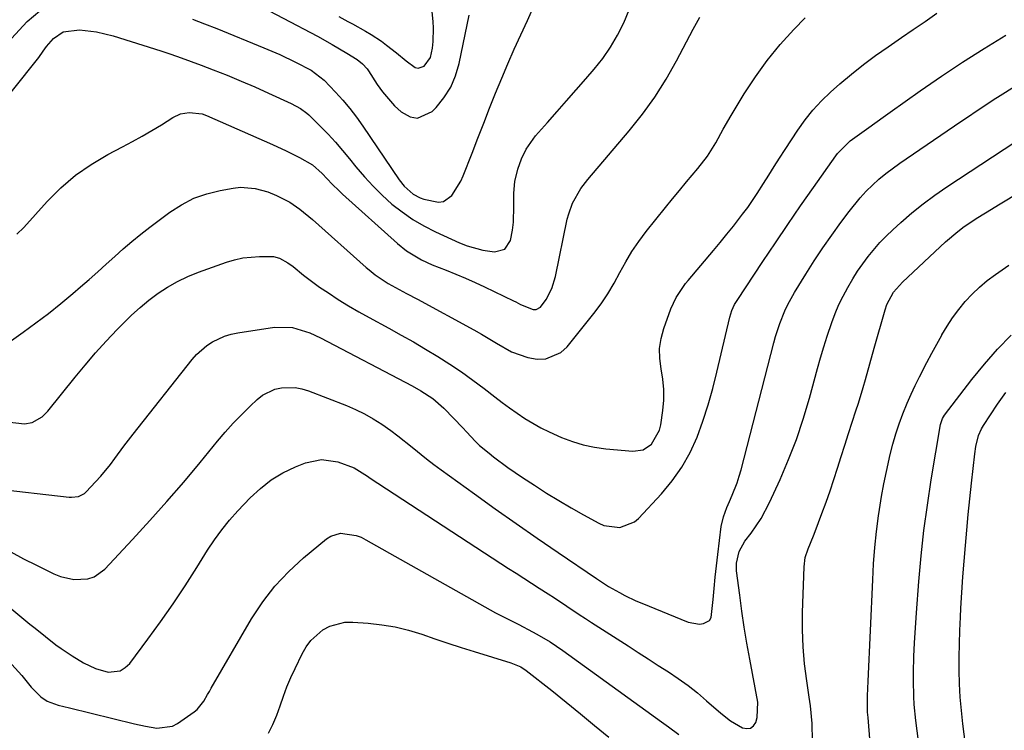
# Model space of a CAD drawing. Units: inches. Extents: x 1841539 to 1846869, y 458119 to 463432.
# Drawn here: x 1842880 to 1843147, y 459459 to 459652 of the extents above; entities that cross this region are included whole.
import ezdxf

# ---------------------------------------------------------------- set-up
doc = ezdxf.new("R2010")
doc.units = ezdxf.units.IN
doc.header["$MEASUREMENT"] = 0
doc.layers.add('7', color=7, linetype='Continuous')
doc.layers.add('8', color=7, linetype='Continuous')

msp = doc.modelspace()

# ---------------------------------------------------------------- linework, layer by layer
at = {"layer": '7', "color": 18}
for points in [[(1842941.89, 459657.69, 1794), (1842960.57, 459647.77, 1794), (1842964.57, 459645.55, 1794), (1842966.54, 459644.38, 1794), (1842968.5, 459643.18, 1794), (1842971.31, 459641.42, 1794), (1842972.8, 459640.27, 1794), (1842974.07, 459638.88, 1794), (1842974.44, 459638.37, 1794), (1842976.78, 459634.67, 1794), (1842978.19, 459632.62, 1794), (1842981.44, 459628.88, 1794), (1842983.26, 459627.19, 1794), (1842985.74, 459625.84, 1794), (1842987.78, 459625.47, 1794), (1842991.73, 459627.28, 1794), (1842992.77, 459628.37, 1794), (1842994.94, 459631.06, 1794), (1842996.77, 459633.92, 1794), (1842998.09, 459637.05, 1794), (1842999.07, 459640.36, 1794), (1843001.79, 459653.55, 1794)], [(1842870.31, 459624.04, 1798), (1842884.78, 459641.97, 1798), (1842885.93, 459643.72, 1798), (1842886.79, 459645.03, 1798), (1842888.75, 459647.16, 1798), (1842891.37, 459648.97, 1798), (1842895.77, 459649.49, 1798), (1842900.39, 459649, 1798), (1842904.92, 459647.9, 1798), (1842917.92, 459643.78, 1798), (1842920.68, 459642.87, 1798), (1842923.43, 459641.94, 1798), (1842926.16, 459640.95, 1798), (1842928.88, 459639.93, 1798), (1842932.15, 459638.68, 1798), (1842935.96, 459637.17, 1798), (1842939.75, 459635.61, 1798), (1842943.5, 459633.99, 1798), (1842947.24, 459632.31, 1798), (1842953.38, 459629.49, 1798), (1842955.91, 459628.13, 1798), (1842957.63, 459626.85, 1798), (1842958.16, 459626.37, 1798), (1842961.35, 459623.22, 1798), (1842963.42, 459621.1, 1798), (1842965.44, 459618.94, 1798), (1842967.38, 459616.71, 1798), (1842969.27, 459614.43, 1798), (1842971, 459612.26, 1798), (1842973.28, 459609.57, 1798), (1842975.65, 459606.97, 1798), (1842978.17, 459604.51, 1798), (1842980.79, 459602.14, 1798), (1842983.56, 459599.97, 1798), (1842986.44, 459597.96, 1798), (1842989.47, 459596.2, 1798), (1842992.6, 459594.6, 1798), (1842999.12, 459591.61, 1798), (1843001.21, 459590.76, 1798), (1843005.53, 459589.56, 1798), (1843008.68, 459589.09, 1798), (1843011.46, 459589.81, 1798), (1843013.04, 459592.19, 1798), (1843013.6, 459595.05, 1798), (1843013.87, 459597.19, 1798), (1843013.98, 459601.51, 1798), (1843013.9, 459605.06, 1798), (1843014.23, 459608.3, 1798), (1843015.04, 459611.65, 1798), (1843016.04, 459614.42, 1798), (1843017.32, 459617.06, 1798), (1843019.86, 459620.65, 1798), (1843023.11, 459624.34, 1798), (1843025.71, 459627.29, 1798), (1843028.3, 459630.25, 1798), (1843030.89, 459633.22, 1798), (1843033.48, 459636.18, 1798), (1843035.76, 459638.8, 1798), (1843038.1, 459641.76, 1798), (1843040.26, 459644.83, 1798), (1843042.14, 459648.08, 1798), (1843043.83, 459651.45, 1798), (1843045.34, 459654.93, 1798)], [(1842926.5, 459652.46, 1796), (1842929.82, 459651.17, 1796), (1842933.14, 459649.85, 1796), (1842945.9, 459644.67, 1796), (1842950.28, 459642.78, 1796), (1842954.59, 459640.72, 1796), (1842958.83, 459638.52, 1796), (1842962.33, 459635.85, 1796), (1842965.42, 459632.59, 1796), (1842967.42, 459630.38, 1796), (1842969.34, 459628.11, 1796), (1842971.15, 459625.74, 1796), (1842972.88, 459623.32, 1796), (1842982.77, 459608.71, 1796), (1842984.12, 459606.99, 1796), (1842986.54, 459604.79, 1796), (1842988.44, 459603.79, 1796), (1842989.47, 459603.45, 1796), (1842993.47, 459602.67, 1796), (1842994.79, 459602.86, 1796), (1842997.06, 459604.42, 1796), (1842999.55, 459608.35, 1796), (1843000.18, 459609.78, 1796), (1843002.59, 459616.01, 1796), (1843004.18, 459620.08, 1796), (1843005.76, 459624.14, 1796), (1843007.36, 459628.2, 1796), (1843008.96, 459632.26, 1796), (1843010.64, 459636.36, 1796), (1843012.31, 459640.32, 1796), (1843014.07, 459644.24, 1796), (1843015.88, 459648.13, 1796), (1843017.66, 459652.04, 1796), (1843019.37, 459655.97, 1796)], [(1842966.3, 459653.14, 1792), (1842968.78, 459651.81, 1792), (1842970.02, 459651.13, 1792), (1842973.62, 459649.15, 1792), (1842975.1, 459648.29, 1792), (1842977.96, 459646.41, 1792), (1842979.33, 459645.4, 1792), (1842982.02, 459643.27, 1792), (1842984.67, 459641.09, 1792), (1842987.13, 459639.29, 1792), (1842987.93, 459639.1, 1792), (1842989.55, 459639.64, 1792), (1842991.24, 459641.98, 1792), (1842991.78, 459644.52, 1792), (1842992.01, 459646.33, 1792), (1842992.12, 459649.95, 1792), (1842992, 459651.77, 1792), (1842991.61, 459655.34, 1792)], [(1842874.73, 459563.2, 1802), (1842880.52, 459567.29, 1802), (1842883.97, 459569.8, 1802), (1842887.37, 459572.37, 1802), (1842890.69, 459575.04, 1802), (1842893.97, 459577.77, 1802), (1842896.06, 459579.57, 1802), (1842898.42, 459581.61, 1802), (1842900.76, 459583.67, 1802), (1842903.08, 459585.76, 1802), (1842905.38, 459587.86, 1802), (1842907.7, 459589.94, 1802), (1842910.06, 459591.97, 1802), (1842912.48, 459593.93, 1802), (1842914.95, 459595.84, 1802), (1842920.37, 459599.91, 1802), (1842923.56, 459601.96, 1802), (1842926.88, 459603.69, 1802), (1842930.42, 459604.94, 1802), (1842934.1, 459605.86, 1802), (1842937.63, 459606.48, 1802), (1842939.64, 459606.69, 1802), (1842943.61, 459606.4, 1802), (1842947.01, 459605.42, 1802), (1842949.41, 459604.5, 1802), (1842952.98, 459602.6, 1802), (1842955.72, 459600.73, 1802), (1842959.14, 459597.9, 1802), (1842973.76, 459584.88, 1802), (1842974.56, 459584.19, 1802), (1842976.21, 459582.87, 1802), (1842979.74, 459580.53, 1802), (1842981.78, 459579.42, 1802), (1842984.76, 459577.83, 1802), (1842987.73, 459576.22, 1802), (1843003.04, 459567.9, 1802), (1843005.13, 459566.73, 1802), (1843009.24, 459564.3, 1802), (1843013.32, 459561.9, 1802), (1843017.71, 459560.35, 1802), (1843020.3, 459559.91, 1802), (1843022.64, 459560.03, 1802), (1843026.73, 459561.73, 1802), (1843028.47, 459563.31, 1802), (1843035.67, 459572.32, 1802), (1843037.66, 459574.98, 1802), (1843039.53, 459577.71, 1802), (1843041.22, 459580.56, 1802), (1843042.79, 459583.48, 1802), (1843044.37, 459586.4, 1802), (1843046.06, 459589.25, 1802), (1843047.93, 459591.98, 1802), (1843049.92, 459594.64, 1802), (1843055.17, 459601.19, 1802), (1843057.06, 459603.53, 1802), (1843058.98, 459605.86, 1802), (1843060.92, 459608.17, 1802), (1843064.02, 459611.78, 1802), (1843066.62, 459615.15, 1802), (1843068.83, 459618.79, 1802), (1843070.9, 459622.53, 1802), (1843073.07, 459626.22, 1802), (1843076.61, 459632.09, 1802), (1843079.64, 459636.74, 1802), (1843082.88, 459641.23, 1802), (1843086.41, 459645.5, 1802), (1843090.13, 459649.61, 1802), (1843093.2, 459652.76, 1802)], [(1842876.13, 459542.91, 1804), (1842880.85, 459542.33, 1804), (1842882.89, 459542.67, 1804), (1842885.66, 459544.23, 1804), (1842887.17, 459545.74, 1804), (1842894.59, 459554.99, 1804), (1842897.35, 459558.33, 1804), (1842900.18, 459561.61, 1804), (1842903.09, 459564.81, 1804), (1842906.06, 459567.96, 1804), (1842907.75, 459569.7, 1804), (1842909.98, 459571.88, 1804), (1842912.28, 459573.97, 1804), (1842914.69, 459575.95, 1804), (1842917.17, 459577.84, 1804), (1842919.77, 459579.55, 1804), (1842922.45, 459581.1, 1804), (1842925.25, 459582.42, 1804), (1842928.13, 459583.59, 1804), (1842935.75, 459586.3, 1804), (1842937.96, 459586.96, 1804), (1842940.2, 459587.47, 1804), (1842944.79, 459587.89, 1804), (1842948.54, 459587.84, 1804), (1842950.2, 459587.43, 1804), (1842952.49, 459586.17, 1804), (1842953.89, 459585.11, 1804), (1842956.73, 459582.77, 1804), (1842958.17, 459581.66, 1804), (1842961.12, 459579.55, 1804), (1842963.49, 459577.95, 1804), (1842966.2, 459576.17, 1804), (1842968.95, 459574.45, 1804), (1842971.75, 459572.81, 1804), (1842974.59, 459571.22, 1804), (1842979.91, 459568.35, 1804), (1842983.28, 459566.5, 1804), (1842986.63, 459564.6, 1804), (1842989.95, 459562.65, 1804), (1842993.25, 459560.67, 1804), (1842996.49, 459558.6, 1804), (1842999.69, 459556.47, 1804), (1843002.81, 459554.22, 1804), (1843005.89, 459551.91, 1804), (1843008.74, 459549.69, 1804), (1843010.75, 459548.17, 1804), (1843012.78, 459546.67, 1804), (1843014.84, 459545.22, 1804), (1843016.93, 459543.81, 1804), (1843019.08, 459542.48, 1804), (1843021.26, 459541.24, 1804), (1843023.51, 459540.11, 1804), (1843026.93, 459538.6, 1804), (1843029.86, 459537.52, 1804), (1843032.83, 459536.63, 1804), (1843035.88, 459536, 1804), (1843038.96, 459535.56, 1804), (1843046.32, 459534.85, 1804), (1843049.09, 459535.23, 1804), (1843051.4, 459536.8, 1804), (1843053.54, 459540.61, 1804), (1843053.89, 459542.06, 1804), (1843054.45, 459545.95, 1804), (1843054.7, 459548.8, 1804), (1843054.74, 459551.63, 1804), (1843054.47, 459554.46, 1804), (1843054, 459557.28, 1804), (1843053.62, 459560.07, 1804), (1843053.55, 459562.84, 1804), (1843053.97, 459565.59, 1804), (1843054.71, 459568.31, 1804), (1843056.66, 459573.65, 1804), (1843058.09, 459576.73, 1804), (1843060.65, 459580.49, 1804), (1843061.37, 459581.37, 1804), (1843068.21, 459589.45, 1804), (1843070.06, 459591.66, 1804), (1843071.89, 459593.9, 1804), (1843073.69, 459596.15, 1804), (1843076.17, 459599.35, 1804), (1843077.54, 459601.2, 1804), (1843080.15, 459604.99, 1804), (1843081.83, 459607.68, 1804), (1843083.27, 459610.01, 1804), (1843084.73, 459612.34, 1804), (1843086.2, 459614.64, 1804), (1843087.69, 459616.94, 1804), (1843091.16, 459622.25, 1804), (1843093.15, 459625.04, 1804), (1843095.28, 459627.71, 1804), (1843097.62, 459630.2, 1804), (1843100.09, 459632.57, 1804), (1843102.62, 459634.8, 1804), (1843105.78, 459637.48, 1804), (1843109, 459640.08, 1804), (1843112.32, 459642.56, 1804), (1843115.71, 459644.95, 1804), (1843119.36, 459647.44, 1804), (1843122.57, 459649.63, 1804), (1843125.77, 459651.83, 1804), (1843128.96, 459654.04, 1804)], [(1842877.27, 459647.21, 1796), (1842881.58, 459651.84, 1796), (1842885.04, 459654.66, 1796)], [(1842872.36, 459524.69, 1806), (1842892.98, 459522.41, 1806), (1842893.61, 459522.37, 1806), (1842895.51, 459522.56, 1806), (1842897.18, 459523.38, 1806), (1842897.64, 459523.8, 1806), (1842900.19, 459526.54, 1806), (1842901.57, 459528.08, 1806), (1842904.2, 459531.26, 1806), (1842905.44, 459532.9, 1806), (1842907.91, 459536.22, 1806), (1842909.17, 459537.86, 1806), (1842910.44, 459539.49, 1806), (1842926.44, 459559.81, 1806), (1842927.66, 459561.19, 1806), (1842930.42, 459563.6, 1806), (1842931.95, 459564.62, 1806), (1842935.28, 459566.18, 1806), (1842937.03, 459566.7, 1806), (1842938.83, 459567.08, 1806), (1842948.86, 459568.65, 1806), (1842953.7, 459568.58, 1806), (1842958.41, 459567.12, 1806), (1842961.39, 459565.73, 1806), (1842986.28, 459552.64, 1806), (1842988.6, 459551.35, 1806), (1842991.93, 459549.18, 1806), (1842994.91, 459546.58, 1806), (1842997.66, 459543.74, 1806), (1842999.98, 459541.31, 1806), (1843001.13, 459540.08, 1806), (1843003.44, 459537.64, 1806), (1843004.64, 459536.47, 1806), (1843007.2, 459534.31, 1806), (1843008.4, 459533.37, 1806), (1843012.31, 459530.46, 1806), (1843014.31, 459529.06, 1806), (1843016.33, 459527.7, 1806), (1843019.53, 459525.6, 1806), (1843022.81, 459523.5, 1806), (1843026.13, 459521.45, 1806), (1843029.49, 459519.48, 1806), (1843032.89, 459517.57, 1806), (1843037.07, 459515.28, 1806), (1843038.43, 459514.69, 1806), (1843042.76, 459514.09, 1806), (1843046.74, 459515.62, 1806), (1843047.85, 459516.57, 1806), (1843054.09, 459523.24, 1806), (1843057.03, 459526.78, 1806), (1843059.67, 459530.5, 1806), (1843061.87, 459534.5, 1806), (1843063.76, 459538.69, 1806), (1843065.33, 459543.06, 1806), (1843066.78, 459547.46, 1806), (1843068.05, 459551.92, 1806), (1843069.19, 459556.41, 1806), (1843072.65, 459571.38, 1806), (1843073.2, 459573.15, 1806), (1843073.99, 459574.84, 1806), (1843074.31, 459575.38, 1806), (1843074.64, 459575.91, 1806), (1843081.69, 459586.52, 1806), (1843085.08, 459591.57, 1806), (1843088.49, 459596.6, 1806), (1843091.94, 459601.61, 1806), (1843095.42, 459606.6, 1806), (1843101.49, 459615.23, 1806), (1843101.97, 459615.88, 1806), (1843105.39, 459619.29, 1806), (1843108.57, 459621.6, 1806), (1843110.5, 459622.99, 1806), (1843114.36, 459625.74, 1806), (1843116.29, 459627.12, 1806), (1843124.49, 459632.93, 1806), (1843130.21, 459636.89, 1806), (1843135.99, 459640.75, 1806), (1843141.86, 459644.47, 1806), (1843147.79, 459648.1, 1806)], [(1842877.17, 459507.54, 1808), (1842880.6, 459505.64, 1808), (1842884.09, 459503.85, 1808), (1842888.85, 459501.53, 1808), (1842890.62, 459500.81, 1808), (1842894.31, 459499.99, 1808), (1842898.05, 459500.14, 1808), (1842899.77, 459500.66, 1808), (1842902.73, 459502.77, 1808), (1842910.25, 459510.85, 1808), (1842914.95, 459516, 1808), (1842919.59, 459521.2, 1808), (1842924.14, 459526.49, 1808), (1842928.62, 459531.83, 1808), (1842933.35, 459537.57, 1808), (1842935.46, 459540.05, 1808), (1842937.64, 459542.47, 1808), (1842939.9, 459544.82, 1808), (1842942.21, 459547.11, 1808), (1842944.16, 459548.98, 1808), (1842945.62, 459550.14, 1808), (1842948.9, 459551.73, 1808), (1842950.71, 459552.17, 1808), (1842954.43, 459552.23, 1808), (1842956.25, 459551.87, 1808), (1842958.05, 459551.33, 1808), (1842968.38, 459547.33, 1808), (1842970.89, 459546.26, 1808), (1842973.34, 459545.08, 1808), (1842975.7, 459543.73, 1808), (1842978, 459542.26, 1808), (1842980.44, 459540.54, 1808), (1842982.43, 459539.07, 1808), (1842986.31, 459535.95, 1808), (1842990.16, 459532.81, 1808), (1842992.14, 459531.3, 1808), (1842994.14, 459529.82, 1808), (1843003.21, 459523.26, 1808), (1843008.87, 459519.21, 1808), (1843014.55, 459515.2, 1808), (1843020.26, 459511.24, 1808), (1843026.01, 459507.32, 1808), (1843036.45, 459500.26, 1808), (1843036.99, 459499.9, 1808), (1843039.69, 459498.06, 1808), (1843042.63, 459496.42, 1808), (1843044.12, 459495.64, 1808), (1843047.16, 459494.19, 1808), (1843048.71, 459493.53, 1808), (1843061.31, 459488.4, 1808), (1843064.45, 459487.86, 1808), (1843065.53, 459487.96, 1808), (1843067.15, 459488.86, 1808), (1843067.6, 459489.63, 1808), (1843068.18, 459494.5, 1808), (1843068.44, 459497.57, 1808), (1843068.72, 459500.64, 1808), (1843069.05, 459503.7, 1808), (1843069.41, 459506.76, 1808), (1843070.35, 459514.35, 1808), (1843070.94, 459517, 1808), (1843071.9, 459519.54, 1808), (1843072.62, 459521.22, 1808), (1843073.36, 459522.91, 1808), (1843074.7, 459526.32, 1808), (1843075.26, 459528.06, 1808), (1843075.76, 459529.82, 1808), (1843084.61, 459564.33, 1808), (1843085.11, 459566.12, 1808), (1843086.27, 459569.66, 1808), (1843087.66, 459573.11, 1808), (1843088.46, 459574.79, 1808), (1843090.27, 459578.03, 1808), (1843093.38, 459583.06, 1808), (1843095.66, 459586.65, 1808), (1843098, 459590.21, 1808), (1843100.43, 459593.7, 1808), (1843102.91, 459597.15, 1808), (1843105.11, 459600.14, 1808), (1843108.12, 459603.86, 1808), (1843109.76, 459605.61, 1808), (1843113.24, 459608.9, 1808), (1843115.08, 459610.44, 1808), (1843118.93, 459613.29, 1808), (1843135.53, 459624.56, 1808), (1843137.62, 459625.98, 1808), (1843139.71, 459627.39, 1808), (1843141.8, 459628.8, 1808), (1843144.28, 459630.45, 1808), (1843146.2, 459631.71, 1808), (1843150.09, 459634.13, 1808)], [(1843095.17, 459456.06, 1812), (1843095.06, 459460.82, 1812), (1843094.59, 459465.58, 1812), (1843094.27, 459467.95, 1812), (1843093.58, 459472.43, 1812), (1843093.01, 459477.04, 1812), (1843092.6, 459481.67, 1812), (1843092.46, 459486.31, 1812), (1843092.48, 459490.96, 1812), (1843092.88, 459503.46, 1812), (1843093.2, 459505.95, 1812), (1843093.98, 459508.33, 1812), (1843095.44, 459511.85, 1812), (1843095.89, 459513.03, 1812), (1843097.74, 459517.91, 1812), (1843098.86, 459520.99, 1812), (1843099.95, 459524.08, 1812), (1843100.98, 459527.19, 1812), (1843101.98, 459530.31, 1812), (1843102.95, 459533.44, 1812), (1843103.93, 459536.56, 1812), (1843104.94, 459539.68, 1812), (1843105.95, 459542.79, 1812), (1843106.96, 459545.85, 1812), (1843107.64, 459547.97, 1812), (1843108.94, 459552.22, 1812), (1843109.55, 459554.36, 1812), (1843110.76, 459558.64, 1812), (1843111.96, 459562.92, 1812), (1843114.92, 459573.37, 1812), (1843115.41, 459574.83, 1812), (1843117.21, 459578.17, 1812), (1843119.68, 459580.92, 1812), (1843131.34, 459591.81, 1812), (1843134.68, 459594.67, 1812), (1843136.44, 459595.98, 1812), (1843140.1, 459598.43, 1812), (1843143.83, 459600.77, 1812), (1843145.71, 459601.91, 1812), (1843151.88, 459605.6, 1812)], [(1843110.86, 459455.47, 1814), (1843110.27, 459462.44, 1814), (1843110.16, 459463.91, 1814), (1843110.13, 459468.33, 1814), (1843110.29, 459472.29, 1814), (1843111.53, 459499.91, 1814), (1843111.79, 459504.28, 1814), (1843112.13, 459508.64, 1814), (1843112.6, 459512.99, 1814), (1843113.16, 459517.33, 1814), (1843113.41, 459519.05, 1814), (1843113.96, 459522.52, 1814), (1843114.56, 459525.97, 1814), (1843115.26, 459529.4, 1814), (1843116.3, 459534.02, 1814), (1843117.02, 459536.82, 1814), (1843117.82, 459539.6, 1814), (1843118.73, 459542.34, 1814), (1843119.73, 459545.05, 1814), (1843120.92, 459547.98, 1814), (1843121.96, 459550.39, 1814), (1843123.08, 459552.78, 1814), (1843124.25, 459555.14, 1814), (1843126.28, 459559.05, 1814), (1843127.6, 459561.53, 1814), (1843128.94, 459564, 1814), (1843130.3, 459566.46, 1814), (1843130.32, 459566.51, 1814), (1843131.75, 459568.89, 1814), (1843133.27, 459571.21, 1814), (1843134.93, 459573.42, 1814), (1843136.69, 459575.58, 1814), (1843138.58, 459577.6, 1814), (1843140.57, 459579.52, 1814), (1843142.69, 459581.29, 1814), (1843144.9, 459582.96, 1814), (1843148.54, 459585.52, 1814)], [(1843127.34, 459430.02, 1816), (1843123.27, 459461.6, 1816), (1843122.83, 459465.94, 1816), (1843122.71, 459468.12, 1816), (1843122.61, 459472.48, 1816), (1843122.62, 459474.66, 1816), (1843122.74, 459479.02, 1816), (1843122.93, 459482.78, 1816), (1843123.08, 459485.49, 1816), (1843123.26, 459488.19, 1816), (1843123.45, 459490.9, 1816), (1843124.1, 459499.42, 1816), (1843124.72, 459506.37, 1816), (1843125.47, 459513.31, 1816), (1843126.4, 459520.22, 1816), (1843127.45, 459527.12, 1816), (1843129.96, 459542.18, 1816), (1843130.48, 459543.82, 1816), (1843131.03, 459544.7, 1816), (1843138.48, 459554.38, 1816), (1843141.9, 459558.56, 1816), (1843145.46, 459562.61, 1816), (1843149.24, 459566.44, 1816)], [(1843138.05, 459445.17, 1818), (1843136.05, 459460.72, 1818), (1843135.66, 459464.33, 1818), (1843135.35, 459467.94, 1818), (1843135.17, 459471.57, 1818), (1843135.07, 459475.2, 1818), (1843135.08, 459478.83, 1818), (1843135.13, 459482.46, 1818), (1843135.25, 459486.09, 1818), (1843135.42, 459489.72, 1818), (1843135.55, 459492.15, 1818), (1843135.81, 459496.41, 1818), (1843136.08, 459500.67, 1818), (1843136.4, 459504.93, 1818), (1843136.75, 459509.19, 1818), (1843137.13, 459513.44, 1818), (1843137.53, 459517.69, 1818), (1843137.96, 459521.94, 1818), (1843138.42, 459526.19, 1818), (1843139.31, 459534.14, 1818), (1843139.61, 459536.16, 1818), (1843140.35, 459539.11, 1818), (1843141.17, 459540.96, 1818), (1843141.68, 459541.84, 1818), (1843145.46, 459547.67, 1818), (1843147.71, 459550.84, 1818)], [(1842877.43, 459476.88, 1812), (1842880.16, 459473.87, 1812), (1842882.68, 459470.7, 1812), (1842885.32, 459468.08, 1812), (1842887.01, 459466.87, 1812), (1842889.96, 459465.82, 1812), (1842893.05, 459465.04, 1812), (1842910.75, 459460.71, 1812), (1842913.78, 459460.04, 1812), (1842916.83, 459459.5, 1812), (1842921.13, 459460.09, 1812), (1842922.44, 459460.79, 1812), (1842927, 459463.95, 1812), (1842927.78, 459464.58, 1812), (1842929.64, 459466.89, 1812), (1842930.62, 459468.66, 1812), (1842931.12, 459469.54, 1812), (1842931.63, 459470.42, 1812), (1842942.63, 459489.28, 1812), (1842945.64, 459493.86, 1812), (1842948.95, 459498.2, 1812), (1842952.7, 459502.16, 1812), (1842956.74, 459505.87, 1812), (1842963, 459511.02, 1812), (1842964.2, 459511.78, 1812), (1842966.8, 459512.56, 1812), (1842971.05, 459511.97, 1812), (1842972.4, 459511.45, 1812), (1842973.71, 459510.81, 1812), (1843008.98, 459490.95, 1812), (1843012.74, 459488.97, 1812), (1843015.29, 459487.73, 1812), (1843019.05, 459485.76, 1812), (1843020.23, 459485.11, 1812), (1843023.82, 459482.97, 1812), (1843025.56, 459481.81, 1812), (1843027.28, 459480.62, 1812), (1843054.08, 459461.23, 1812), (1843055.99, 459459.85, 1812), (1843058.85, 459457.77, 1812)], [(1842947.2, 459458.16, 1814), (1842948.42, 459460.56, 1814), (1842949.46, 459463.04, 1814), (1842950.38, 459465.58, 1814), (1842951.28, 459468.23, 1814), (1842952.24, 459470.79, 1814), (1842953.3, 459473.31, 1814), (1842954.44, 459475.8, 1814), (1842956.36, 459479.79, 1814), (1842957.47, 459481.67, 1814), (1842958.75, 459483.4, 1814), (1842962.01, 459486.26, 1814), (1842963.93, 459487.26, 1814), (1842968.01, 459488.33, 1814), (1842970.17, 459488.4, 1814), (1842974.31, 459488.1, 1814), (1842978.02, 459487.68, 1814), (1842981.7, 459487.07, 1814), (1842985.31, 459486.17, 1814), (1842988.89, 459485.07, 1814), (1842992.44, 459483.85, 1814), (1842996, 459482.66, 1814), (1842999.58, 459481.51, 1814), (1843003.16, 459480.39, 1814), (1843013.1, 459477.34, 1814), (1843015.85, 459476.21, 1814), (1843017.33, 459475.23, 1814), (1843024.24, 459469.74, 1814), (1843028.15, 459466.61, 1814), (1843032.04, 459463.46, 1814), (1843035.9, 459460.27, 1814), (1843039.73, 459457.05, 1814)]]:
    msp.add_polyline3d(points, dxfattribs=at)
at = {"layer": '8', "color": 18}
for points in [[(1842878.74, 459593.95, 1800), (1842880.65, 459595.76, 1800), (1842887.05, 459602.85, 1800), (1842890.77, 459606.55, 1800), (1842894.71, 459609.96, 1800), (1842899, 459612.93, 1800), (1842903.52, 459615.6, 1800), (1842907.52, 459617.69, 1800), (1842910.19, 459619.12, 1800), (1842912.85, 459620.6, 1800), (1842915.47, 459622.14, 1800), (1842918.07, 459623.72, 1800), (1842921.16, 459625.65, 1800), (1842923.32, 459626.64, 1800), (1842925.66, 459627.08, 1800), (1842929.19, 459626.64, 1800), (1842930.32, 459626.24, 1800), (1842948.34, 459618.34, 1800), (1842952.03, 459616.63, 1800), (1842955.65, 459614.78, 1800), (1842959.16, 459612.77, 1800), (1842961.84, 459610.43, 1800), (1842964.53, 459607.55, 1800), (1842966.39, 459605.69, 1800), (1842967.35, 459604.8, 1800), (1842982.32, 459591.4, 1800), (1842984.78, 459589.42, 1800), (1842988.84, 459586.96, 1800), (1842991.7, 459585.61, 1800), (1842995.53, 459584.1, 1800), (1842998.18, 459583.05, 1800), (1843000.81, 459581.95, 1800), (1843003.41, 459580.79, 1800), (1843006, 459579.58, 1800), (1843013.8, 459575.82, 1800), (1843014.47, 459575.48, 1800), (1843015.78, 459574.77, 1800), (1843019.2, 459573.44, 1800), (1843020, 459573.48, 1800), (1843021.21, 459574.06, 1800), (1843022.69, 459576.15, 1800), (1843024.25, 459579.14, 1800), (1843025.23, 459582.38, 1800), (1843028.48, 459597.98, 1800), (1843028.85, 459599.47, 1800), (1843029.9, 459602.33, 1800), (1843032.17, 459606.33, 1800), (1843034.04, 459608.77, 1800), (1843045.31, 459622.05, 1800), (1843048.9, 459626.57, 1800), (1843052.27, 459631.23, 1800), (1843055.33, 459636.1, 1800), (1843058.18, 459641.11, 1800), (1843061.81, 459648.02, 1800), (1843062.7, 459649.68, 1800), (1843064.54, 459652.97, 1800)], [(1842873, 459495.55, 1810), (1842882.34, 459487.83, 1810), (1842883.73, 459486.69, 1810), (1842886.52, 459484.43, 1810), (1842889.35, 459482.21, 1810), (1842890.79, 459481.16, 1810), (1842893.79, 459479.2, 1810), (1842896.9, 459477.3, 1810), (1842900.13, 459475.73, 1810), (1842903.64, 459474.8, 1810), (1842906.89, 459475.16, 1810), (1842908.25, 459475.99, 1810), (1842909.48, 459477.15, 1810), (1842914.39, 459483.7, 1810), (1842917.88, 459488.49, 1810), (1842921.29, 459493.34, 1810), (1842924.56, 459498.28, 1810), (1842927.75, 459503.28, 1810), (1842930.66, 459507.96, 1810), (1842932.52, 459510.78, 1810), (1842934.5, 459513.51, 1810), (1842936.63, 459516.11, 1810), (1842938.88, 459518.63, 1810), (1842942.23, 459522.18, 1810), (1842944.99, 459524.75, 1810), (1842947.94, 459527.06, 1810), (1842951.15, 459528.98, 1810), (1842954.54, 459530.63, 1810), (1842957.23, 459531.74, 1810), (1842961.63, 459532.67, 1810), (1842966.08, 459531.99, 1810), (1842970.5, 459530.35, 1810), (1842974.13, 459528.06, 1810), (1842974.85, 459527.59, 1810), (1843012.5, 459503.01, 1810), (1843014.57, 459501.67, 1810), (1843018.72, 459498.99, 1810), (1843020.8, 459497.66, 1810), (1843023.26, 459496.08, 1810), (1843024.96, 459494.98, 1810), (1843028.33, 459492.73, 1810), (1843031.7, 459490.48, 1810), (1843033.4, 459489.38, 1810), (1843035.1, 459488.27, 1810), (1843044.99, 459481.91, 1810), (1843047.73, 459480.14, 1810), (1843050.48, 459478.38, 1810), (1843053.23, 459476.61, 1810), (1843055.97, 459474.85, 1810), (1843058.67, 459473.02, 1810), (1843061.32, 459471.12, 1810), (1843063.87, 459469.1, 1810), (1843066.36, 459466.99, 1810), (1843070.21, 459463.58, 1810), (1843072.85, 459461.54, 1810), (1843076.15, 459459.65, 1810), (1843077.27, 459459.44, 1810), (1843078.27, 459459.56, 1810), (1843079.08, 459460.15, 1810), (1843079.77, 459461.07, 1810), (1843080.16, 459462.43, 1810), (1843080.27, 459466.61, 1810), (1843078.08, 459478.33, 1810), (1843077.31, 459482.66, 1810), (1843076.59, 459487.01, 1810), (1843075.95, 459491.37, 1810), (1843075.36, 459495.73, 1810), (1843074.53, 459502.3, 1810), (1843074.48, 459504.46, 1810), (1843075.21, 459507.62, 1810), (1843076.79, 459510.44, 1810), (1843078.46, 459512.58, 1810), (1843081.22, 459516.61, 1810), (1843083.5, 459520.94, 1810), (1843086.35, 459527.19, 1810), (1843088.66, 459532.6, 1810), (1843090.78, 459538.07, 1810), (1843092.65, 459543.64, 1810), (1843094.33, 459549.27, 1810), (1843096.54, 459557.39, 1810), (1843097.37, 459560.33, 1810), (1843098.25, 459563.26, 1810), (1843099.18, 459566.17, 1810), (1843100.45, 459569.92, 1810), (1843101.37, 459572.36, 1810), (1843102.37, 459574.76, 1810), (1843103.51, 459577.1, 1810), (1843104.73, 459579.41, 1810), (1843106.12, 459581.77, 1810), (1843107.44, 459583.86, 1810), (1843110.32, 459587.87, 1810), (1843113.51, 459591.64, 1810), (1843115.23, 459593.41, 1810), (1843117.01, 459595.12, 1810), (1843119.2, 459597.13, 1810), (1843122.18, 459599.72, 1810), (1843125.24, 459602.22, 1810), (1843128.42, 459604.57, 1810), (1843131.67, 459606.82, 1810), (1843147.3, 459617.07, 1810), (1843149.95, 459618.81, 1810)]]:
    msp.add_polyline3d(points, dxfattribs=at)

doc.saveas('drawing.dxf')
